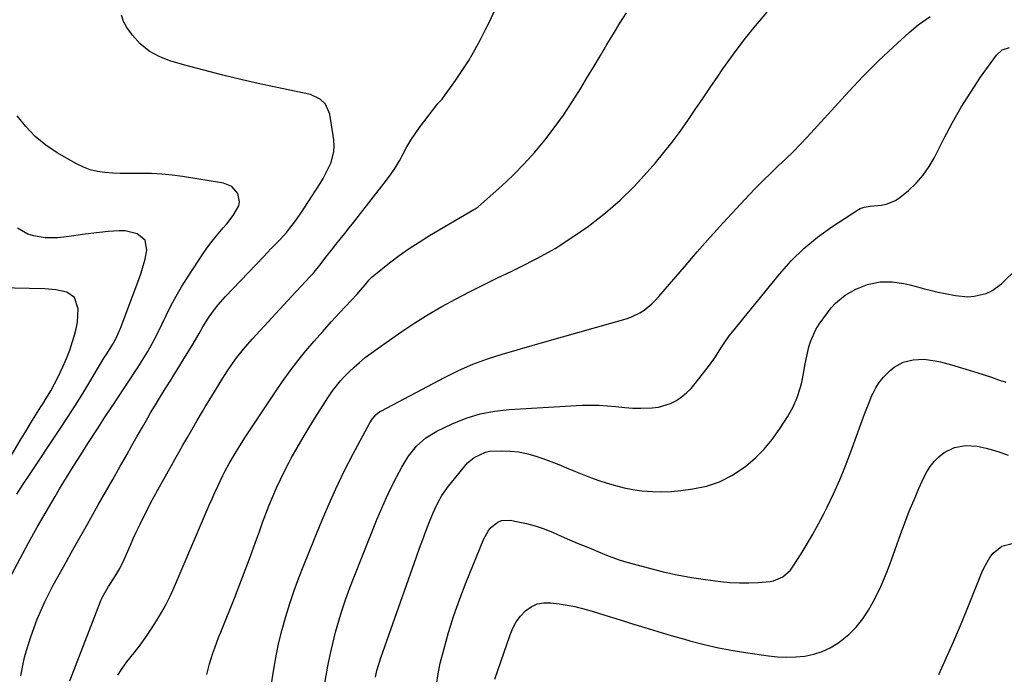
# Model space of a CAD drawing. Units: inches. Extents: x 1910888 to 1916278, y 443113 to 448409.
# Drawn here: x 1911760 to 1912147, y 443385 to 443642 of the extents above; entities that cross this region are included whole.
import ezdxf

# ---------------------------------------------------------------- set-up
doc = ezdxf.new("R2010")
doc.units = ezdxf.units.IN
doc.header["$MEASUREMENT"] = 0
doc.layers.add('7', color=7, linetype='Continuous')
doc.layers.add('8', color=7, linetype='Continuous')

msp = doc.modelspace()

# ---------------------------------------------------------------- linework, layer by layer
at = {"layer": '7', "color": 18}
for points in [[(1911779.2, 443382.16, 1856), (1911791.37, 443413.36, 1856), (1911792.02, 443414.89, 1856), (1911794.44, 443419.22, 1856), (1911796.98, 443423.07, 1856), (1911798.93, 443426.37, 1856), (1911799.5, 443427.51, 1856), (1911800.04, 443428.66, 1856), (1911803.1, 443435.59, 1856), (1911804.35, 443438.36, 1856), (1911805.62, 443441.12, 1856), (1911806.93, 443443.86, 1856), (1911808.26, 443446.59, 1856), (1911809.63, 443449.3, 1856), (1911811.03, 443452, 1856), (1911812.46, 443454.67, 1856), (1911813.92, 443457.34, 1856), (1911819.25, 443466.9, 1856), (1911820.74, 443469.55, 1856), (1911822.22, 443472.2, 1856), (1911823.72, 443474.85, 1856), (1911825.21, 443477.49, 1856), (1911827.19, 443480.96, 1856), (1911829.29, 443484.56, 1856), (1911831.42, 443488.14, 1856), (1911832.5, 443489.93, 1856), (1911834.67, 443493.48, 1856), (1911838.75, 443500.15, 1856), (1911840.11, 443502.32, 1856), (1911841.51, 443504.46, 1856), (1911842.97, 443506.56, 1856), (1911844.45, 443508.64, 1856), (1911846, 443510.67, 1856), (1911847.59, 443512.67, 1856), (1911849.25, 443514.62, 1856), (1911850.95, 443516.52, 1856), (1911868.12, 443535.12, 1856), (1911870.52, 443537.71, 1856), (1911871.72, 443539, 1856), (1911874.12, 443541.6, 1856), (1911875.28, 443542.92, 1856), (1911877.52, 443545.66, 1856), (1911880.46, 443549.42, 1856), (1911882.18, 443551.6, 1856), (1911883.9, 443553.77, 1856), (1911885.63, 443555.94, 1856), (1911887.43, 443558.19, 1856), (1911889.17, 443560.39, 1856), (1911890.91, 443562.6, 1856), (1911892.64, 443564.81, 1856), (1911903.75, 443579.06, 1856), (1911905.57, 443581.54, 1856), (1911907.28, 443584.09, 1856), (1911908.85, 443586.73, 1856), (1911910.31, 443589.44, 1856), (1911911.76, 443592.16, 1856), (1911913.32, 443594.81, 1856), (1911915.02, 443597.37, 1856), (1911916.82, 443599.87, 1856), (1911923.6, 443608.75, 1856), (1911924.15, 443609.42, 1856), (1911925.08, 443610.35, 1856), (1911925.65, 443611, 1856), (1911925.92, 443611.35, 1856), (1911930.94, 443618.34, 1856), (1911933.61, 443622.25, 1856), (1911936.16, 443626.23, 1856), (1911938.53, 443630.32, 1856), (1911940.78, 443634.49, 1856), (1911942.73, 443638.31, 1856), (1911944.52, 443641.96, 1856), (1911946.24, 443645.64, 1856)], [(1911798.09, 443384.4, 1858), (1911799.85, 443387.07, 1858), (1911801.73, 443389.65, 1858), (1911804.52, 443393.19, 1858), (1911806.85, 443396.23, 1858), (1911809.1, 443399.33, 1858), (1911811.25, 443402.5, 1858), (1911813.32, 443405.72, 1858), (1911815.27, 443409.01, 1858), (1911817.11, 443412.36, 1858), (1911818.8, 443415.79, 1858), (1911820.38, 443419.28, 1858), (1911834.08, 443451.3, 1858), (1911835.17, 443453.8, 1858), (1911836.28, 443456.29, 1858), (1911837.43, 443458.77, 1858), (1911839.45, 443462.98, 1858), (1911840.24, 443464.55, 1858), (1911841.91, 443467.63, 1858), (1911843.88, 443470.95, 1858), (1911846.08, 443474.55, 1858), (1911848.34, 443478.1, 1858), (1911849.11, 443479.28, 1858), (1911860.08, 443495.81, 1858), (1911862.93, 443499.96, 1858), (1911865.88, 443504.05, 1858), (1911868.96, 443508.04, 1858), (1911872.13, 443511.96, 1858), (1911875.4, 443515.8, 1858), (1911878.71, 443519.6, 1858), (1911882.09, 443523.35, 1858), (1911885.5, 443527.07, 1858), (1911892.08, 443534.1, 1858), (1911893.75, 443536.02, 1858), (1911895.35, 443538, 1858), (1911896.99, 443539.94, 1858), (1911898.2, 443541.11, 1858), (1911898.84, 443541.66, 1858), (1911904.98, 443546.53, 1858), (1911908.77, 443549.41, 1858), (1911912.64, 443552.18, 1858), (1911916.62, 443554.78, 1858), (1911920.67, 443557.28, 1858), (1911938.16, 443567.55, 1858), (1911938.64, 443567.83, 1858), (1911939.8, 443568.63, 1858), (1911940.02, 443568.81, 1858), (1911949.12, 443576.89, 1858), (1911953.62, 443581.11, 1858), (1911957.96, 443585.47, 1858), (1911962.07, 443590.06, 1858), (1911966.02, 443594.8, 1858), (1911969.75, 443599.71, 1858), (1911973.36, 443604.72, 1858), (1911976.78, 443609.85, 1858), (1911980.07, 443615.08, 1858), (1911982.87, 443619.72, 1858), (1911985.42, 443623.94, 1858), (1911987.95, 443628.17, 1858), (1911990.48, 443632.4, 1858), (1911993, 443636.63, 1858), (1911995.58, 443640.83, 1858), (1911998.22, 443644.98, 1858)], [(1911760.03, 443384.16, 1854), (1911761.13, 443390.22, 1854), (1911761.73, 443392.47, 1854), (1911763.89, 443399.54, 1854), (1911766.39, 443406.48, 1854), (1911769.4, 443413.21, 1854), (1911772.74, 443419.81, 1854), (1911777.89, 443429.09, 1854), (1911779.94, 443432.78, 1854), (1911782, 443436.47, 1854), (1911784.07, 443440.15, 1854), (1911786.16, 443443.82, 1854), (1911787.63, 443446.42, 1854), (1911790.46, 443451.38, 1854), (1911793.28, 443456.35, 1854), (1911796.1, 443461.33, 1854), (1911798.92, 443466.3, 1854), (1911801.64, 443471.12, 1854), (1911803.7, 443474.73, 1854), (1911805.75, 443478.35, 1854), (1911807.82, 443481.96, 1854), (1911809.89, 443485.56, 1854), (1911811.02, 443487.53, 1854), (1911812.55, 443490.14, 1854), (1911814.1, 443492.74, 1854), (1911815.68, 443495.31, 1854), (1911817.29, 443497.88, 1854), (1911818.91, 443500.44, 1854), (1911820.51, 443503, 1854), (1911822.11, 443505.57, 1854), (1911823.69, 443508.15, 1854), (1911827.7, 443514.71, 1854), (1911830.07, 443518.75, 1854), (1911831.6, 443521.47, 1854), (1911834.11, 443525.41, 1854), (1911836.19, 443528.28, 1854), (1911837.55, 443530.02, 1854), (1911840.49, 443533.34, 1854), (1911855.39, 443548.99, 1854), (1911858.48, 443552.21, 1854), (1911860.03, 443553.82, 1854), (1911861.98, 443555.83, 1854), (1911864.59, 443558.7, 1854), (1911865.83, 443560.2, 1854), (1911868.18, 443563.29, 1854), (1911870.4, 443566.48, 1854), (1911871.47, 443568.1, 1854), (1911877.69, 443577.82, 1854), (1911878.89, 443579.8, 1854), (1911881.03, 443583.91, 1854), (1911881.97, 443586.03, 1854), (1911883.1, 443590.41, 1854), (1911883.18, 443592.66, 1854), (1911883.02, 443594.93, 1854), (1911881.44, 443605.02, 1854), (1911879.79, 443608.94, 1854), (1911877.74, 443610.98, 1854), (1911873.84, 443612.76, 1854), (1911854.56, 443616.88, 1854), (1911846.99, 443618.58, 1854), (1911839.44, 443620.37, 1854), (1911831.93, 443622.32, 1854), (1911824.45, 443624.36, 1854), (1911818.6, 443626.01, 1854), (1911814.33, 443627.7, 1854), (1911810.4, 443629.87, 1854), (1911806.96, 443632.77, 1854), (1911803.87, 443636.15, 1854), (1911801.62, 443639.17, 1854), (1911800.35, 443641.52, 1854), (1911799.57, 443643.95, 1854)], [(1911858.33, 443379.49, 1862), (1911859.47, 443386.75, 1862), (1911860.4, 443392, 1862), (1911861.47, 443397.21, 1862), (1911862.75, 443402.38, 1862), (1911864.18, 443407.52, 1862), (1911865.78, 443412.6, 1862), (1911867.47, 443417.66, 1862), (1911869.3, 443422.66, 1862), (1911871.23, 443427.63, 1862), (1911877.65, 443443.51, 1862), (1911880.66, 443450.62, 1862), (1911883.81, 443457.67, 1862), (1911887.19, 443464.62, 1862), (1911890.72, 443471.49, 1862), (1911897.2, 443483.65, 1862), (1911898.09, 443485.07, 1862), (1911899.77, 443486.94, 1862), (1911901.1, 443487.95, 1862), (1911901.83, 443488.38, 1862), (1911926.64, 443501.52, 1862), (1911932.14, 443504.22, 1862), (1911937.74, 443506.69, 1862), (1911943.48, 443508.82, 1862), (1911949.31, 443510.71, 1862), (1911955.21, 443512.42, 1862), (1911961.12, 443514.12, 1862), (1911967.03, 443515.8, 1862), (1911972.95, 443517.48, 1862), (1911998.03, 443524.53, 1862), (1911999.91, 443525.16, 1862), (1912003.44, 443526.88, 1862), (1912005.11, 443527.96, 1862), (1912008.18, 443530.48, 1862), (1912009.58, 443531.88, 1862), (1912010.93, 443533.34, 1862), (1912020.95, 443545.08, 1862), (1912025.98, 443550.89, 1862), (1912031.05, 443556.65, 1862), (1912036.2, 443562.35, 1862), (1912041.4, 443568, 1862), (1912046.38, 443573.35, 1862), (1912049.17, 443576.26, 1862), (1912052, 443579.13, 1862), (1912054.89, 443581.92, 1862), (1912057.83, 443584.68, 1862), (1912060.77, 443587.43, 1862), (1912063.66, 443590.24, 1862), (1912066.46, 443593.13, 1862), (1912069.22, 443596.07, 1862), (1912085.6, 443614.03, 1862), (1912091.29, 443620.05, 1862), (1912097.11, 443625.93, 1862), (1912103.13, 443631.59, 1862), (1912109.29, 443637.12, 1862), (1912112.82, 443640.16, 1862), (1912117.55, 443643.45, 1862)], [(1911877.07, 443367.34, 1864), (1911880.78, 443387.95, 1864), (1911881.67, 443392.44, 1864), (1911882.65, 443396.91, 1864), (1911883.79, 443401.34, 1864), (1911885.03, 443405.75, 1864), (1911886.41, 443410.12, 1864), (1911887.86, 443414.47, 1864), (1911889.42, 443418.77, 1864), (1911891.06, 443423.05, 1864), (1911900.14, 443445.89, 1864), (1911901.91, 443450.13, 1864), (1911903.78, 443454.33, 1864), (1911905.79, 443458.47, 1864), (1911907.89, 443462.56, 1864), (1911909.85, 443466.23, 1864), (1911911.12, 443468.4, 1864), (1911912.49, 443470.5, 1864), (1911914.01, 443472.5, 1864), (1911915.63, 443474.43, 1864), (1911919.31, 443477.78, 1864), (1911923.58, 443480.35, 1864), (1911929.66, 443483.24, 1864), (1911935.07, 443485.43, 1864), (1911940.58, 443487.19, 1864), (1911946.27, 443488.29, 1864), (1911952.07, 443488.95, 1864), (1911980.73, 443490.54, 1864), (1911984.07, 443490.63, 1864), (1911987.39, 443490.6, 1864), (1911990.71, 443490.38, 1864), (1911994.03, 443490.04, 1864), (1911997.5, 443489.67, 1864), (1912000.67, 443489.46, 1864), (1912003.84, 443489.42, 1864), (1912008.31, 443489.56, 1864), (1912010.8, 443489.88, 1864), (1912015.53, 443491.31, 1864), (1912017.77, 443492.43, 1864), (1912019.86, 443493.84, 1864), (1912021.82, 443495.4, 1864), (1912023.59, 443497.16, 1864), (1912025.24, 443499.07, 1864), (1912030.86, 443506.38, 1864), (1912033.18, 443509.61, 1864), (1912035.3, 443512.97, 1864), (1912036.34, 443514.66, 1864), (1912038.61, 443517.93, 1864), (1912039.83, 443519.49, 1864), (1912058.28, 443542.1, 1864), (1912062.95, 443547.31, 1864), (1912067.91, 443552.2, 1864), (1912073.3, 443556.62, 1864), (1912078.98, 443560.72, 1864), (1912089.37, 443567.52, 1864), (1912090.09, 443567.93, 1864), (1912091.61, 443568.5, 1864), (1912094.06, 443568.9, 1864), (1912098.26, 443569.27, 1864), (1912100.29, 443569.64, 1864), (1912104.02, 443571.16, 1864), (1912105.72, 443572.31, 1864), (1912109.02, 443575.04, 1864), (1912112.08, 443577.91, 1864), (1912114.87, 443581.01, 1864), (1912117.25, 443584.42, 1864), (1912119.36, 443588.06, 1864), (1912123.12, 443595.62, 1864), (1912126.37, 443601.8, 1864), (1912129.82, 443607.87, 1864), (1912133.54, 443613.77, 1864), (1912137.45, 443619.56, 1864), (1912143.67, 443628.32, 1864), (1912145.91, 443630.35, 1864), (1912148.78, 443631.25, 1864)], [(1911754.41, 443420.14, 1852), (1911759.75, 443430.32, 1852), (1911763.05, 443436.49, 1852), (1911766.42, 443442.61, 1852), (1911769.9, 443448.68, 1852), (1911773.44, 443454.71, 1852), (1911775.2, 443457.64, 1852), (1911777.94, 443462.16, 1852), (1911780.72, 443466.66, 1852), (1911783.54, 443471.13, 1852), (1911786.39, 443475.58, 1852), (1911790.35, 443481.69, 1852), (1911793.04, 443485.82, 1852), (1911795.75, 443489.93, 1852), (1911796.65, 443491.3, 1852), (1911797.56, 443492.67, 1852), (1911806.01, 443505.4, 1852), (1911807.35, 443507.47, 1852), (1911809.89, 443511.69, 1852), (1911812.26, 443516.01, 1852), (1911814.49, 443520.4, 1852), (1911815.56, 443522.62, 1852), (1911817.12, 443525.91, 1852), (1911819.03, 443529.74, 1852), (1911821.04, 443533.51, 1852), (1911823.22, 443537.19, 1852), (1911825.51, 443540.81, 1852), (1911832.01, 443550.63, 1852), (1911833.58, 443552.89, 1852), (1911835.21, 443555.11, 1852), (1911836.94, 443557.25, 1852), (1911839.57, 443560.29, 1852), (1911840.95, 443561.9, 1852), (1911843.54, 443565.27, 1852), (1911845.7, 443568.99, 1852), (1911846.04, 443570.61, 1852), (1911845.28, 443573.92, 1852), (1911842.95, 443576.55, 1852), (1911839.7, 443577.88, 1852), (1911823.54, 443580.53, 1852), (1911819.47, 443581.09, 1852), (1911815.4, 443581.5, 1852), (1911811.31, 443581.69, 1852), (1911807.22, 443581.73, 1852), (1911804.96, 443581.7, 1852), (1911801.98, 443581.69, 1852), (1911799.01, 443581.74, 1852), (1911796.03, 443581.87, 1852), (1911793.06, 443582.06, 1852), (1911790.14, 443582.48, 1852), (1911787.31, 443583.14, 1852), (1911784.58, 443584.18, 1852), (1911781.94, 443585.47, 1852), (1911774.29, 443589.83, 1852), (1911769.76, 443592.86, 1852), (1911765.57, 443596.24, 1852), (1911761.89, 443600.18, 1852), (1911758.55, 443604.47, 1852)], [(1911899.43, 443383.68, 1866), (1911900, 443386.23, 1866), (1911900.71, 443388.75, 1866), (1911901.51, 443391.24, 1866), (1911915.56, 443430.98, 1866), (1911916.78, 443434.36, 1866), (1911918.02, 443437.73, 1866), (1911919.31, 443441.09, 1866), (1911920.62, 443444.43, 1866), (1911922.16, 443448.27, 1866), (1911922.75, 443449.67, 1866), (1911924.07, 443452.42, 1866), (1911925.56, 443455.07, 1866), (1911928.2, 443458.8, 1866), (1911934.57, 443466.64, 1866), (1911935.7, 443467.88, 1866), (1911938.24, 443470.01, 1866), (1911942.73, 443472.15, 1866), (1911944.35, 443472.45, 1866), (1911949.17, 443472.64, 1866), (1911952.42, 443472.52, 1866), (1911955.64, 443472.2, 1866), (1911958.81, 443471.56, 1866), (1911962.1, 443470.67, 1866), (1911965.27, 443469.6, 1866), (1911968.42, 443468.47, 1866), (1911971.54, 443467.25, 1866), (1911974.64, 443465.97, 1866), (1911977.47, 443464.76, 1866), (1911980.7, 443463.43, 1866), (1911983.95, 443462.17, 1866), (1911987.24, 443461, 1866), (1911990.55, 443459.9, 1866), (1911993.9, 443458.95, 1866), (1911997.28, 443458.12, 1866), (1912000.7, 443457.48, 1866), (1912004.14, 443456.96, 1866), (1912008.38, 443456.6, 1866), (1912012.1, 443456.48, 1866), (1912015.82, 443456.65, 1866), (1912019.54, 443457, 1866), (1912024.25, 443457.64, 1866), (1912029.61, 443458.79, 1866), (1912034.75, 443460.47, 1866), (1912039.56, 443462.93, 1866), (1912044.16, 443465.92, 1866), (1912045.07, 443466.61, 1866), (1912048.85, 443469.84, 1866), (1912052.36, 443473.3, 1866), (1912055.49, 443477.12, 1866), (1912058.36, 443481.17, 1866), (1912061.44, 443486.03, 1866), (1912063.52, 443489.72, 1866), (1912065.24, 443493.6, 1866), (1912066.57, 443497.63, 1866), (1912067.09, 443499.69, 1866), (1912067.88, 443503.75, 1866), (1912068.35, 443506.21, 1866), (1912068.84, 443508.66, 1866), (1912069.37, 443511.11, 1866), (1912069.94, 443513.55, 1866), (1912070.65, 443515.92, 1866), (1912072.69, 443520.4, 1866), (1912074, 443522.5, 1866), (1912077.16, 443526.96, 1866), (1912078.69, 443528.89, 1866), (1912080.34, 443530.69, 1866), (1912084.12, 443533.81, 1866), (1912088.38, 443536.27, 1866), (1912092.97, 443538.05, 1866), (1912093.44, 443538.2, 1866), (1912097.99, 443539.1, 1866), (1912102.63, 443539.12, 1866), (1912107.28, 443538.46, 1866), (1912109.57, 443537.95, 1866), (1912112.67, 443537.11, 1866), (1912115.36, 443536.36, 1866), (1912118.06, 443535.67, 1866), (1912120.78, 443535.05, 1866), (1912123.51, 443534.48, 1866), (1912127.61, 443533.7, 1866), (1912132.47, 443533.27, 1866), (1912134.9, 443533.45, 1866), (1912139.64, 443534.56, 1866), (1912141.83, 443535.52, 1866), (1912145.7, 443538.39, 1866), (1912151.88, 443544.46, 1866)], [(1911753.28, 443465.86, 1848), (1911760.11, 443477.32, 1848), (1911762.02, 443480.49, 1848), (1911763.95, 443483.65, 1848), (1911765.91, 443486.79, 1848), (1911767.88, 443489.92, 1848), (1911768.48, 443490.85, 1848), (1911770.13, 443493.53, 1848), (1911771.73, 443496.24, 1848), (1911773.23, 443499, 1848), (1911774.68, 443501.79, 1848), (1911776.55, 443505.73, 1848), (1911777.96, 443508.99, 1848), (1911779.21, 443512.3, 1848), (1911780.35, 443515.66, 1848), (1911781.13, 443518.13, 1848), (1911781.79, 443520.68, 1848), (1911782.26, 443523.25, 1848), (1911782.46, 443525.86, 1848), (1911782.48, 443528.49, 1848), (1911781.13, 443532.92, 1848), (1911778.03, 443534.99, 1848), (1911773.79, 443535.92, 1848), (1911769.46, 443536.3, 1848), (1911751.38, 443536.73, 1848)], [(1911923.51, 443380.76, 1868), (1911924.06, 443384.97, 1868), (1911924.91, 443389.16, 1868), (1911926.29, 443394.4, 1868), (1911928.2, 443401.14, 1868), (1911930.28, 443407.83, 1868), (1911932.62, 443414.44, 1868), (1911935.12, 443420.98, 1868), (1911942.04, 443438.04, 1868), (1911943.74, 443441.1, 1868), (1911944.86, 443442.43, 1868), (1911947.56, 443444.56, 1868), (1911949.07, 443445.19, 1868), (1911952.39, 443445.33, 1868), (1911955.59, 443444.77, 1868), (1911958.91, 443444.06, 1868), (1911962.19, 443443.19, 1868), (1911965.4, 443442.09, 1868), (1911969.05, 443440.61, 1868), (1911972.43, 443439.14, 1868), (1911975.81, 443437.68, 1868), (1911979.2, 443436.24, 1868), (1911982.59, 443434.82, 1868), (1911990.35, 443431.6, 1868), (1911991.32, 443431.21, 1868), (1911995.28, 443429.77, 1868), (1911998.3, 443428.87, 1868), (1912007.17, 443426.47, 1868), (1912012.64, 443425.1, 1868), (1912018.14, 443423.88, 1868), (1912023.69, 443422.88, 1868), (1912029.27, 443422.03, 1868), (1912035.15, 443421.25, 1868), (1912038.85, 443420.88, 1868), (1912042.56, 443420.67, 1868), (1912046.27, 443420.71, 1868), (1912049.98, 443420.9, 1868), (1912054.68, 443421.31, 1868), (1912056.01, 443421.53, 1868), (1912059.7, 443423.04, 1868), (1912062.66, 443425.76, 1868), (1912063.46, 443426.86, 1868), (1912066.81, 443432.18, 1868), (1912069.17, 443436.03, 1868), (1912071.45, 443439.92, 1868), (1912073.62, 443443.87, 1868), (1912075.73, 443447.87, 1868), (1912077.03, 443450.43, 1868), (1912079.63, 443455.78, 1868), (1912082.08, 443461.19, 1868), (1912084.32, 443466.69, 1868), (1912086.42, 443472.25, 1868), (1912090.3, 443483.19, 1868), (1912091.34, 443486.01, 1868), (1912092.41, 443488.82, 1868), (1912093.54, 443491.61, 1868), (1912094.71, 443494.38, 1868), (1912095, 443495.03, 1868), (1912096.19, 443497.37, 1868), (1912097.56, 443499.58, 1868), (1912099.2, 443501.6, 1868), (1912101.86, 443504.28, 1868), (1912103.46, 443505.54, 1868), (1912107.01, 443507.46, 1868), (1912110.97, 443508.48, 1868), (1912115.04, 443508.69, 1868), (1912119.53, 443508.1, 1868), (1912121.69, 443507.67, 1868), (1912125.96, 443506.53, 1868), (1912135.95, 443503.47, 1868), (1912138.81, 443502.56, 1868), (1912141.66, 443501.62, 1868), (1912144.49, 443500.63, 1868), (1912147.31, 443499.6, 1868)], [(1912120.99, 443384.73, 1872), (1912123.92, 443391.08, 1872), (1912126.76, 443397.46, 1872), (1912129.49, 443403.9, 1872), (1912132.13, 443410.36, 1872), (1912137.86, 443424.77, 1872), (1912138.79, 443426.81, 1872), (1912141.07, 443430.64, 1872), (1912142.42, 443432.44, 1872), (1912145.72, 443435.1, 1872), (1912149.81, 443436.25, 1872)]]:
    msp.add_polyline3d(points, dxfattribs=at)
at = {"layer": '8', "color": 18}
for points in [[(1911833.07, 443384.61, 1860), (1911833.6, 443386.74, 1860), (1911834.18, 443388.86, 1860), (1911835.5, 443393.05, 1860), (1911836.23, 443395.12, 1860), (1911837.77, 443399.24, 1860), (1911838.58, 443401.29, 1860), (1911843.98, 443414.69, 1860), (1911846.15, 443420.18, 1860), (1911848.27, 443425.68, 1860), (1911850.31, 443431.22, 1860), (1911852.31, 443436.77, 1860), (1911853.78, 443440.96, 1860), (1911855.03, 443444.42, 1860), (1911856.32, 443447.86, 1860), (1911857.66, 443451.29, 1860), (1911859.05, 443454.7, 1860), (1911860.51, 443458.07, 1860), (1911862.05, 443461.41, 1860), (1911863.69, 443464.7, 1860), (1911865.4, 443467.96, 1860), (1911866.36, 443469.72, 1860), (1911868.64, 443473.81, 1860), (1911870.98, 443477.87, 1860), (1911873.4, 443481.88, 1860), (1911875.88, 443485.85, 1860), (1911880.72, 443493.43, 1860), (1911882.61, 443496.22, 1860), (1911883.62, 443497.57, 1860), (1911885.74, 443500.2, 1860), (1911886.86, 443501.45, 1860), (1911889.24, 443503.83, 1860), (1911891.04, 443505.51, 1860), (1911893.22, 443507.45, 1860), (1911895.45, 443509.33, 1860), (1911897.75, 443511.11, 1860), (1911900.11, 443512.82, 1860), (1911909.84, 443519.6, 1860), (1911914.97, 443523.03, 1860), (1911920.18, 443526.32, 1860), (1911925.52, 443529.4, 1860), (1911930.93, 443532.35, 1860), (1911936.43, 443535.16, 1860), (1911941.95, 443537.94, 1860), (1911947.49, 443540.66, 1860), (1911953.05, 443543.34, 1860), (1911956.18, 443544.84, 1860), (1911963.2, 443548.43, 1860), (1911970.08, 443552.28, 1860), (1911976.72, 443556.52, 1860), (1911983.21, 443561, 1860), (1911983.91, 443561.52, 1860), (1911989.92, 443566.25, 1860), (1911995.7, 443571.24, 1860), (1912001.13, 443576.61, 1860), (1912006.33, 443582.23, 1860), (1912009.52, 443585.92, 1860), (1912012.87, 443589.94, 1860), (1912016.13, 443594.03, 1860), (1912019.24, 443598.24, 1860), (1912022.26, 443602.52, 1860), (1912025.2, 443606.85, 1860), (1912028.15, 443611.19, 1860), (1912031.09, 443615.52, 1860), (1912034.04, 443619.86, 1860), (1912036.1, 443622.9, 1860), (1912040.19, 443628.67, 1860), (1912044.42, 443634.33, 1860), (1912048.87, 443639.82, 1860), (1912053.47, 443645.19, 1860)], [(1911758.4, 443455.59, 1850), (1911759.76, 443457.76, 1850), (1911761.15, 443459.91, 1850), (1911762.55, 443462.04, 1850), (1911775.58, 443481.58, 1850), (1911778.54, 443486.09, 1850), (1911781.46, 443490.62, 1850), (1911784.31, 443495.2, 1850), (1911787.12, 443499.8, 1850), (1911790.57, 443505.54, 1850), (1911792.69, 443509.04, 1850), (1911793.76, 443510.78, 1850), (1911796.12, 443514.62, 1850), (1911797.33, 443516.73, 1850), (1911798.71, 443519.68, 1850), (1911799, 443520.44, 1850), (1911806.36, 443539.99, 1850), (1911807.29, 443542.66, 1850), (1911808.13, 443545.36, 1850), (1911808.83, 443548.09, 1850), (1911809.44, 443550.85, 1850), (1911809.56, 443551.48, 1850), (1911808.9, 443555.47, 1850), (1911805.78, 443558.04, 1850), (1911800.96, 443559.12, 1850), (1911798.51, 443559.22, 1850), (1911794.29, 443558.9, 1850), (1911790.93, 443558.51, 1850), (1911787.57, 443558.1, 1850), (1911784.21, 443557.68, 1850), (1911780.85, 443557.24, 1850), (1911776.75, 443556.69, 1850), (1911774.37, 443556.47, 1850), (1911769.61, 443556.45, 1850), (1911764.92, 443557.15, 1850), (1911762.72, 443557.87, 1850), (1911758.7, 443560.23, 1850)], [(1911946.41, 443382.77, 1870), (1911952.36, 443400.22, 1870), (1911953.48, 443402.84, 1870), (1911954.83, 443405.32, 1870), (1911956.52, 443407.57, 1870), (1911958.45, 443409.68, 1870), (1911960.69, 443411.27, 1870), (1911963.07, 443412.42, 1870), (1911965.67, 443412.89, 1870), (1911968.41, 443412.91, 1870), (1911971.75, 443412.47, 1870), (1911974.8, 443412, 1870), (1911977.83, 443411.42, 1870), (1911980.83, 443410.68, 1870), (1911983.8, 443409.84, 1870), (1911986.76, 443408.93, 1870), (1911989.71, 443408.01, 1870), (1911992.67, 443407.08, 1870), (1911995.62, 443406.16, 1870), (1912000.11, 443404.75, 1870), (1912005.32, 443403.14, 1870), (1912010.54, 443401.56, 1870), (1912015.77, 443400.04, 1870), (1912021.01, 443398.54, 1870), (1912023.04, 443397.97, 1870), (1912028.69, 443396.51, 1870), (1912034.38, 443395.2, 1870), (1912040.11, 443394.1, 1870), (1912045.87, 443393.16, 1870), (1912054.04, 443391.99, 1870), (1912057.61, 443391.63, 1870), (1912061.18, 443391.46, 1870), (1912064.76, 443391.58, 1870), (1912068.33, 443391.9, 1870), (1912071.8, 443392.61, 1870), (1912075.15, 443393.66, 1870), (1912078.31, 443395.19, 1870), (1912081.33, 443397.04, 1870), (1912082.33, 443397.75, 1870), (1912085.55, 443400.4, 1870), (1912088.52, 443403.28, 1870), (1912091.09, 443406.52, 1870), (1912093.4, 443409.99, 1870), (1912093.9, 443410.86, 1870), (1912096.15, 443415.01, 1870), (1912098.24, 443419.22, 1870), (1912100.09, 443423.55, 1870), (1912101.78, 443427.94, 1870), (1912105.95, 443439.71, 1870), (1912107.64, 443444.3, 1870), (1912109.39, 443448.86, 1870), (1912111.25, 443453.38, 1870), (1912113.18, 443457.87, 1870), (1912115.06, 443462.09, 1870), (1912116.23, 443464.35, 1870), (1912117.58, 443466.49, 1870), (1912119.17, 443468.45, 1870), (1912120.94, 443470.28, 1870), (1912123.13, 443472.02, 1870), (1912127.1, 443473.95, 1870), (1912131.55, 443474.74, 1870), (1912136.06, 443474.54, 1870), (1912139.67, 443473.74, 1870), (1912142.56, 443472.91, 1870), (1912145.41, 443471.97, 1870), (1912148.21, 443470.88, 1870)]]:
    msp.add_polyline3d(points, dxfattribs=at)

doc.saveas('drawing.dxf')
